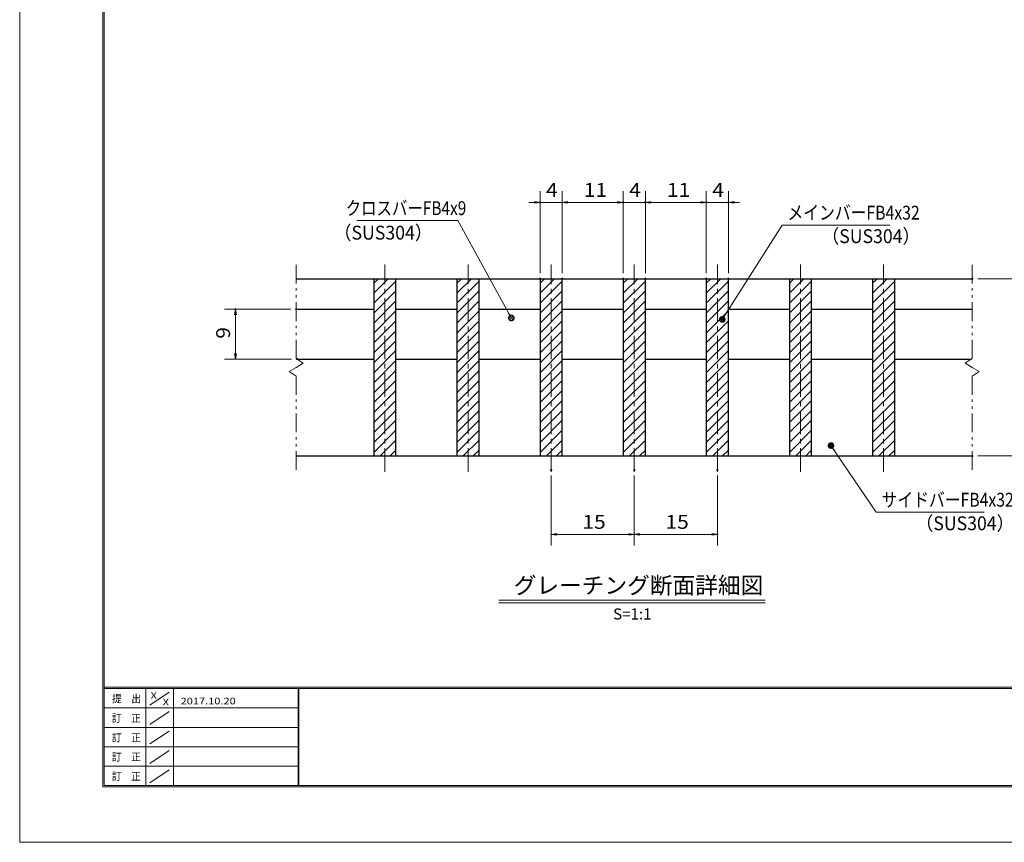
# Model space of a CAD drawing. Units: millimetres. Extents: x -1050 to 1050, y -743 to 742.
# Drawn here: x -1050 to -162, y -743 to 0 of the extents above; entities that cross this region are included whole.
import ezdxf

# ---------------------------------------------------------------- set-up
doc = ezdxf.new("R2010")
doc.units = ezdxf.units.MM
doc.header["$LTSCALE"] = 5
doc.linetypes.add('JWW_CENTER1', pattern=[6.773333, 4.233333, -0.846667, 0.846667, -0.846667])
doc.linetypes.add('JWW_PHANTOM1', pattern=[6.773333, 3.386667, -0.846667, 0.423333, -0.846667, 0.423333, -0.846667])
for name, color, linetype in [('7-図\u3000枠', 7, 'Continuous'), ('ハッチング', 7, 'Continuous'), ('中心線', 7, 'Continuous'), ('寸法注釈', 7, 'Continuous'), ('想像線', 7, 'Continuous'), ('蓋', 7, 'Continuous')]:
    doc.layers.add(name, color=color, linetype=linetype)
doc.styles.add('HG丸ｺﾞｼｯｸM-PRO', font='txt', dxfattribs={"height": 1})
doc.styles.add('ＭＳ ゴシック', font='txt', dxfattribs={"height": 1})

# ---------------------------------------------------------------- blocks, each defined once
blk = doc.blocks.new('_OPEN_0-1_')
at = {"layer": '寸法注釈', "color": 2, "linetype": 'Continuous', "lineweight": 5}
for p, q in [((-1, 0.17), (0, 0)), ((0, 0), (-1, -0.17)), ((0, 0), (-1, 0))]:
    blk.add_line(p, q, dxfattribs=at)
blk = doc.blocks.new('_Dot_0-1_')
at = {"layer": '寸法注釈', "color": 2, "linetype": 'Continuous', "lineweight": 5}
for p, q in [((-0.5, 0), (-1, 0)), ((-0.48, 0.12), (-0.5, 0.06)), ((-0.5, 0.06), (-0.5, 0)), ((-0.5, 0), (-0.5, -0.06)), ((0, 0), (-0.5, 0)), ((-0.5, 0), (0, 0)), ((-0.46, 0.18), (-0.48, 0.12)), ((-0.44, 0.24), (-0.46, 0.18)), ((-0.4, 0.29), (-0.44, 0.24)), ((-0.36, 0.34), (-0.4, 0.29)), ((-0.32, 0.39), (-0.36, 0.34)), ((-0.27, 0.42), (-0.32, 0.39)), ((-0.21, 0.45), (-0.27, 0.42)), ((-0.15, 0.48), (-0.21, 0.45)), ((-0.09, 0.49), (-0.15, 0.48)), ((-0.03, 0.5), (-0.09, 0.49)), ((0.03, 0.5), (-0.03, 0.5)), ((0.5, 0), (0, 0)), ((0, 0), (0, 0)), ((0, 0), (0, 0)), ((0, 0), (0, 0)), ((0, 0), (0, 0)), ((0, 0), (0, 0)), ((0, 0), (0, 0)), ((0, 0), (0, 0)), ((0, 0), (0, 0)), ((0, 0), (0, 0)), ((0, 0), (0, 0)), ((0, 0), (0, 0)), ((0, 0), (0, 0)), ((0, 0), (0, 0)), ((0, 0), (0, 0)), ((0, 0), (0, 0)), ((0, 0), (0, 0)), ((0, 0), (0, 0)), ((0, 0), (0, 0)), ((0, 0), (0, 0)), ((0, 0), (0, 0)), ((0, 0), (0, 0)), ((0, 0), (0, 0)), ((0, 0), (0, 0)), ((0, 0), (0, 0)), ((0, 0), (0, 0)), ((0, 0), (0, 0)), ((0, 0), (0, 0)), ((0, 0), (0, 0)), ((0, 0), (0, 0)), ((0, 0), (0, 0)), ((0, 0), (0, 0)), ((0, 0), (0, 0)), ((0, 0), (0, 0)), ((0, 0), (0, 0)), ((0, 0), (0, 0)), ((0, 0), (0, 0)), ((0, 0), (0, 0)), ((0, 0), (0, 0)), ((0, 0), (0, 0)), ((0, 0), (0, 0)), ((0, 0), (0, 0)), ((0, 0), (0, 0)), ((0, 0), (0, 0)), ((0, 0), (0, 0)), ((0, 0), (0, 0)), ((0, 0), (0, 0)), ((0, 0), (0, 0)), ((0, 0), (0, 0)), ((0, 0), (0, 0)), ((0, 0), (0, 0)), ((0, 0), (0.5, 0)), ((0.09, 0.49), (0.03, 0.5)), ((0.15, 0.48), (0.09, 0.49)), ((0.21, 0.45), (0.15, 0.48)), ((0.27, 0.42), (0.21, 0.45)), ((0.32, 0.39), (0.27, 0.42)), ((0.36, 0.34), (0.32, 0.39)), ((0.4, 0.29), (0.36, 0.34)), ((0.44, 0.24), (0.4, 0.29)), ((0.46, 0.18), (0.44, 0.24)), ((0.48, 0.12), (0.46, 0.18)), ((0.5, 0.06), (0.48, 0.12)), ((0.5, 0), (0.5, 0.06)), ((-0.5, -0.06), (-0.48, -0.12)), ((-0.48, -0.12), (-0.46, -0.18)), ((-0.46, -0.18), (-0.44, -0.24)), ((-0.44, -0.24), (-0.4, -0.29)), ((-0.4, -0.29), (-0.36, -0.34)), ((-0.36, -0.34), (-0.32, -0.39)), ((-0.32, -0.39), (-0.27, -0.42)), ((-0.27, -0.42), (-0.21, -0.45)), ((-0.21, -0.45), (-0.15, -0.48)), ((-0.15, -0.48), (-0.09, -0.49)), ((-0.09, -0.49), (-0.03, -0.5)), ((-0.03, -0.5), (0.03, -0.5)), ((0.03, -0.5), (0.09, -0.49)), ((0.09, -0.49), (0.15, -0.48)), ((0.15, -0.48), (0.21, -0.45)), ((0.21, -0.45), (0.27, -0.42)), ((0.27, -0.42), (0.32, -0.39)), ((0.32, -0.39), (0.36, -0.34)), ((0.36, -0.34), (0.4, -0.29)), ((0.4, -0.29), (0.44, -0.24)), ((0.44, -0.24), (0.46, -0.18)), ((0.46, -0.18), (0.48, -0.12)), ((0.48, -0.12), (0.5, -0.06)), ((0.5, -0.06), (0.5, 0))]:
    blk.add_line(p, q, dxfattribs=at)
at = {"layer": '寸法注釈', "color": 2, "linetype": 'Continuous', "lineweight": 20}
for p, q in [((0.49, 0.1), (-0.49, 0.1)), ((0.4, 0.3), (-0.4, 0.3)), ((0.46, -0.2), (-0.46, -0.2)), ((0.3, -0.4), (-0.3, -0.4))]:
    blk.add_line(p, q, dxfattribs=at)

msp = doc.modelspace()

# ---------------------------------------------------------------- linework, layer by layer
at = {"layer": '7-図\u3000枠', "color": 4, "linetype": 'Continuous', "lineweight": 5}
for p, q in [((-975, -692.5), (-975, 692.5)), ((-973.75, -691.25), (-973.75, 691.25)), ((998.75, -602.5), (-973.75, -602.5)), ((998.75, -603.75), (-973.75, -603.75)), ((-936.25, -691.19), (-936.25, -603.75)), ((-911.25, -603.75), (-911.25, -691.19)), ((-798.75, -603.75), (-798.75, -691.19)), ((-798, -603.75), (-798, -691.19)), ((-932.5, -618.61), (-915, -606.92)), ((-798.75, -621.25), (-973.75, -621.25)), ((-932.5, -636.25), (-915, -624.57)), ((-798.75, -638.75), (-973.75, -638.75)), ((-932.5, -653.75), (-915, -642.07)), ((-798.75, -656.25), (-973.75, -656.25)), ((-932.5, -671.25), (-915, -659.57)), ((-798.75, -673.75), (-973.75, -673.75)), ((-932.5, -688.75), (-915, -677.07)), ((1000, -692.5), (-975, -692.5)), ((998.75, -691.25), (-973.75, -691.25))]:
    msp.add_line(p, q, dxfattribs=at)
at = {"layer": 'DEFPOINTS', "color": 4, "linetype": 'Continuous', "lineweight": 5}
for p, q in [((-1050, -742.5), (-1050, 742.5)), ((1050, -742.5), (-1050, -742.5))]:
    msp.add_line(p, q, dxfattribs=at)
at = {"layer": 'DEFPOINTS', "color": 4, "linetype": 'Continuous', "lineweight": 5, "const_width": 1}
for points in [[(-579.95, -164.9, 0.414214), (-580.45, -164.4, 0.414214), (-580.95, -164.9, 0.414214), (-580.45, -165.4, 0.414214)], [(-504.95, -164.9, 0.414214), (-505.45, -164.4, 0.414214), (-505.95, -164.9, 0.414214), (-505.45, -165.4, 0.414214)], [(-484.95, -164.9, 0.414214), (-485.45, -164.4, 0.414214), (-485.95, -164.9, 0.414214), (-485.45, -165.4, 0.414214)], [(-429.95, -164.9, 0.414214), (-430.45, -164.4, 0.414214), (-430.95, -164.9, 0.414214), (-430.45, -165.4, 0.414214)], [(-409.95, -164.9, 0.414214), (-410.45, -164.4, 0.414214), (-410.95, -164.9, 0.414214), (-410.45, -165.4, 0.414214)], [(-579.95, -233.81, 0.414214), (-580.45, -233.31, 0.414214), (-580.95, -233.81, 0.414214), (-580.45, -234.31, 0.414214)], [(-559.95, -233.81, 0.414214), (-560.45, -233.31, 0.414214), (-560.95, -233.81, 0.414214), (-560.45, -234.31, 0.414214)], [(-559.95, -233.81, 0.414214), (-560.45, -233.31, 0.414214), (-560.95, -233.81, 0.414214), (-560.45, -234.31, 0.414214)], [(-504.95, -233.81, 0.414214), (-505.45, -233.31, 0.414214), (-505.95, -233.81, 0.414214), (-505.45, -234.31, 0.414214)], [(-504.95, -233.81, 0.414214), (-505.45, -233.31, 0.414214), (-505.95, -233.81, 0.414214), (-505.45, -234.31, 0.414214)], [(-484.95, -233.81, 0.414214), (-485.45, -233.31, 0.414214), (-485.95, -233.81, 0.414214), (-485.45, -234.31, 0.414214)], [(-484.95, -233.81, 0.414214), (-485.45, -233.31, 0.414214), (-485.95, -233.81, 0.414214), (-485.45, -234.31, 0.414214)], [(-429.95, -233.81, 0.414214), (-430.45, -233.31, 0.414214), (-430.95, -233.81, 0.414214), (-430.45, -234.31, 0.414214)], [(-429.95, -233.81, 0.414214), (-430.45, -233.31, 0.414214), (-430.95, -233.81, 0.414214), (-430.45, -234.31, 0.414214)], [(-409.95, -233.81, 0.414214), (-410.45, -233.31, 0.414214), (-410.95, -233.81, 0.414214), (-410.45, -234.31, 0.414214)], [(-189.95, -233.81, 0.414214), (-190.45, -233.31, 0.414214), (-190.95, -233.81, 0.414214), (-190.45, -234.31, 0.414214)], [(-854.7, -261.31, 0.414214), (-855.2, -260.81, 0.414214), (-855.7, -261.31, 0.414214), (-855.2, -261.81, 0.414214)], [(-799.95, -261.31, 0.414214), (-800.45, -260.81, 0.414214), (-800.95, -261.31, 0.414214), (-800.45, -261.81, 0.414214)], [(-799.28, -306.31, 0.414214), (-799.78, -305.81, 0.414214), (-800.28, -306.31, 0.414214), (-799.78, -306.81, 0.414214)], [(-189.95, -393.81, 0.414214), (-190.45, -393.31, 0.414214), (-190.95, -393.81, 0.414214), (-190.45, -394.31, 0.414214)], [(-569.95, -406.51, 0.414214), (-570.45, -406.01, 0.414214), (-570.95, -406.51, 0.414214), (-570.45, -407.01, 0.414214)], [(-494.95, -406.51, 0.414214), (-495.45, -406.01, 0.414214), (-495.95, -406.51, 0.414214), (-495.45, -407.01, 0.414214)], [(-494.95, -406.51, 0.414214), (-495.45, -406.01, 0.414214), (-495.95, -406.51, 0.414214), (-495.45, -407.01, 0.414214)], [(-419.95, -406.51, 0.414214), (-420.45, -406.01, 0.414214), (-420.95, -406.51, 0.414214), (-420.45, -407.01, 0.414214)], [(-494.95, -464.53, 0.414214), (-495.45, -464.03, 0.414214), (-495.95, -464.53, 0.414214), (-495.45, -465.03, 0.414214)], [(-419.95, -464.53, 0.414214), (-420.45, -464.03, 0.414214), (-420.95, -464.53, 0.414214), (-420.45, -465.03, 0.414214)]]:
    msp.add_lwpolyline(points, format="xyb", close=True, dxfattribs=at)
at = {"layer": 'ハッチング', "color": 4, "linetype": 'Continuous', "lineweight": 15}
for p, q in [((-710.45, -233.81), (-730.45, -233.81)), ((-730.45, -233.81), (-730.45, -393.81)), ((-730.45, -237.91), (-726.35, -233.81)), ((-730.45, -246.89), (-717.37, -233.81)), ((-730.45, -255.87), (-710.45, -235.87)), ((-710.45, -393.81), (-710.45, -233.81)), ((-635.45, -233.81), (-655.45, -233.81)), ((-655.45, -233.81), (-655.45, -393.81)), ((-655.45, -237.91), (-651.35, -233.81)), ((-655.45, -246.89), (-642.37, -233.81)), ((-655.45, -255.87), (-635.45, -235.87)), ((-635.45, -393.81), (-635.45, -233.81)), ((-560.45, -233.81), (-580.45, -233.81)), ((-580.45, -233.81), (-580.45, -393.81)), ((-580.45, -237.91), (-576.35, -233.81)), ((-580.45, -246.89), (-567.37, -233.81)), ((-580.45, -255.87), (-560.45, -235.87)), ((-560.45, -393.81), (-560.45, -233.81)), ((-485.45, -233.81), (-505.45, -233.81)), ((-505.45, -233.81), (-505.45, -393.81)), ((-505.45, -237.91), (-501.35, -233.81)), ((-505.45, -246.89), (-492.37, -233.81)), ((-505.45, -255.87), (-485.45, -235.87)), ((-485.45, -393.81), (-485.45, -233.81)), ((-410.45, -233.81), (-430.45, -233.81)), ((-430.45, -233.81), (-430.45, -393.81)), ((-430.45, -237.91), (-426.35, -233.81)), ((-430.45, -246.89), (-417.37, -233.81)), ((-430.45, -255.87), (-410.45, -235.87)), ((-410.45, -393.81), (-410.45, -233.81)), ((-335.45, -233.81), (-355.45, -233.81)), ((-355.45, -233.81), (-355.45, -393.81)), ((-355.45, -237.91), (-351.35, -233.81)), ((-355.45, -246.89), (-342.37, -233.81)), ((-355.45, -255.87), (-335.45, -235.87)), ((-335.45, -393.81), (-335.45, -233.81)), ((-260.45, -233.81), (-280.45, -233.81)), ((-280.45, -233.81), (-280.45, -393.81)), ((-280.45, -237.91), (-276.35, -233.81)), ((-280.45, -246.89), (-267.37, -233.81)), ((-280.45, -255.87), (-260.45, -235.87)), ((-260.45, -393.81), (-260.45, -233.81)), ((-730.45, -264.85), (-710.45, -244.85)), ((-655.45, -264.85), (-635.45, -244.85)), ((-580.45, -264.85), (-560.45, -244.85)), ((-505.45, -264.85), (-485.45, -244.85)), ((-430.45, -264.85), (-410.45, -244.85)), ((-355.45, -264.85), (-335.45, -244.85)), ((-280.45, -264.85), (-260.45, -244.85)), ((-730.45, -273.83), (-710.45, -253.83)), ((-655.45, -273.83), (-635.45, -253.83)), ((-580.45, -273.83), (-560.45, -253.83)), ((-505.45, -273.83), (-485.45, -253.83)), ((-430.45, -273.83), (-410.45, -253.83)), ((-355.45, -273.83), (-335.45, -253.83)), ((-280.45, -273.83), (-260.45, -253.83)), ((-730.45, -282.81), (-710.45, -262.81)), ((-655.45, -282.81), (-635.45, -262.81)), ((-580.45, -282.81), (-560.45, -262.81)), ((-505.45, -282.81), (-485.45, -262.81)), ((-430.45, -282.81), (-410.45, -262.81)), ((-355.45, -282.81), (-335.45, -262.81)), ((-280.45, -282.81), (-260.45, -262.81)), ((-730.45, -291.79), (-710.45, -271.79)), ((-655.45, -291.79), (-635.45, -271.79)), ((-580.45, -291.79), (-560.45, -271.79)), ((-505.45, -291.79), (-485.45, -271.79)), ((-430.45, -291.79), (-410.45, -271.79)), ((-355.45, -291.79), (-335.45, -271.79)), ((-280.45, -291.79), (-260.45, -271.79)), ((-730.45, -300.77), (-710.45, -280.77)), ((-655.45, -300.77), (-635.45, -280.77)), ((-580.45, -300.77), (-560.45, -280.77)), ((-505.45, -300.77), (-485.45, -280.77)), ((-430.45, -300.77), (-410.45, -280.77)), ((-355.45, -300.77), (-335.45, -280.77)), ((-280.45, -300.77), (-260.45, -280.77)), ((-730.45, -309.75), (-710.45, -289.75)), ((-655.45, -309.75), (-635.45, -289.75)), ((-580.45, -309.75), (-560.45, -289.75)), ((-505.45, -309.75), (-485.45, -289.75)), ((-430.45, -309.75), (-410.45, -289.75)), ((-355.45, -309.75), (-335.45, -289.75)), ((-280.45, -309.75), (-260.45, -289.75)), ((-730.45, -318.73), (-710.45, -298.73)), ((-655.45, -318.73), (-635.45, -298.73)), ((-580.45, -318.73), (-560.45, -298.73)), ((-505.45, -318.73), (-485.45, -298.73)), ((-430.45, -318.73), (-410.45, -298.73)), ((-355.45, -318.73), (-335.45, -298.73)), ((-280.45, -318.73), (-260.45, -298.73)), ((-730.45, -327.71), (-710.45, -307.71)), ((-655.45, -327.71), (-635.45, -307.71)), ((-580.45, -327.71), (-560.45, -307.71)), ((-505.45, -327.71), (-485.45, -307.71)), ((-430.45, -327.71), (-410.45, -307.71)), ((-355.45, -327.71), (-335.45, -307.71)), ((-280.45, -327.71), (-260.45, -307.71)), ((-730.45, -336.69), (-710.45, -316.69)), ((-655.45, -336.69), (-635.45, -316.69)), ((-580.45, -336.69), (-560.45, -316.69)), ((-505.45, -336.69), (-485.45, -316.69)), ((-430.45, -336.69), (-410.45, -316.69)), ((-355.45, -336.69), (-335.45, -316.69)), ((-280.45, -336.69), (-260.45, -316.69)), ((-730.45, -345.67), (-710.45, -325.67)), ((-655.45, -345.67), (-635.45, -325.67)), ((-580.45, -345.67), (-560.45, -325.67)), ((-505.45, -345.67), (-485.45, -325.67)), ((-430.45, -345.67), (-410.45, -325.67)), ((-355.45, -345.67), (-335.45, -325.67)), ((-280.45, -345.67), (-260.45, -325.67)), ((-730.45, -354.65), (-710.45, -334.65)), ((-655.45, -354.65), (-635.45, -334.65)), ((-580.45, -354.65), (-560.45, -334.65)), ((-505.45, -354.65), (-485.45, -334.65)), ((-430.45, -354.65), (-410.45, -334.65)), ((-355.45, -354.65), (-335.45, -334.65)), ((-280.45, -354.65), (-260.45, -334.65)), ((-730.45, -363.63), (-710.45, -343.63)), ((-655.45, -363.63), (-635.45, -343.63)), ((-580.45, -363.63), (-560.45, -343.63)), ((-505.45, -363.63), (-485.45, -343.63)), ((-430.45, -363.63), (-410.45, -343.63)), ((-355.45, -363.63), (-335.45, -343.63)), ((-280.45, -363.63), (-260.45, -343.63)), ((-730.45, -372.61), (-710.45, -352.61)), ((-655.45, -372.61), (-635.45, -352.61)), ((-580.45, -372.61), (-560.45, -352.61)), ((-505.45, -372.61), (-485.45, -352.61)), ((-430.45, -372.61), (-410.45, -352.61)), ((-355.45, -372.61), (-335.45, -352.61)), ((-280.45, -372.61), (-260.45, -352.61)), ((-730.45, -381.59), (-710.45, -361.59)), ((-655.45, -381.59), (-635.45, -361.59)), ((-580.45, -381.59), (-560.45, -361.59)), ((-505.45, -381.59), (-485.45, -361.59)), ((-430.45, -381.59), (-410.45, -361.59)), ((-355.45, -381.59), (-335.45, -361.59)), ((-280.45, -381.59), (-260.45, -361.59)), ((-730.45, -390.57), (-710.45, -370.57)), ((-655.45, -390.57), (-635.45, -370.57)), ((-580.45, -390.57), (-560.45, -370.57)), ((-505.45, -390.57), (-485.45, -370.57)), ((-430.45, -390.57), (-410.45, -370.57)), ((-355.45, -390.57), (-335.45, -370.57)), ((-280.45, -390.57), (-260.45, -370.57)), ((-724.71, -393.81), (-710.45, -379.55)), ((-649.71, -393.81), (-635.45, -379.55)), ((-574.71, -393.81), (-560.45, -379.55)), ((-499.71, -393.81), (-485.45, -379.55)), ((-424.71, -393.81), (-410.45, -379.55)), ((-349.71, -393.81), (-335.45, -379.55)), ((-274.71, -393.81), (-260.45, -379.55)), ((-715.73, -393.81), (-710.45, -388.53)), ((-640.73, -393.81), (-635.45, -388.53)), ((-565.73, -393.81), (-560.45, -388.53)), ((-490.73, -393.81), (-485.45, -388.53)), ((-415.73, -393.81), (-410.45, -388.53)), ((-340.73, -393.81), (-335.45, -388.53)), ((-265.73, -393.81), (-260.45, -388.53)), ((-730.45, -393.81), (-710.45, -393.81)), ((-655.45, -393.81), (-635.45, -393.81)), ((-580.45, -393.81), (-560.45, -393.81)), ((-505.45, -393.81), (-485.45, -393.81)), ((-430.45, -393.81), (-410.45, -393.81)), ((-355.45, -393.81), (-335.45, -393.81)), ((-280.45, -393.81), (-260.45, -393.81))]:
    msp.add_line(p, q, dxfattribs=at)
at = {"layer": '中心線', "color": 6, "linetype": 'JWW_CENTER1', "lineweight": 18}
for p, q in [((-720.45, -408.04), (-720.45, -221.11)), ((-645.45, -408.04), (-645.45, -221.11)), ((-570.45, -408.04), (-570.45, -221.11)), ((-495.45, -408.04), (-495.45, -221.11)), ((-420.45, -408.04), (-420.45, -221.11)), ((-345.45, -408.04), (-345.45, -221.11)), ((-270.45, -408.04), (-270.45, -221.11))]:
    msp.add_line(p, q, dxfattribs=at)
at = {"layer": '寸法注釈', "color": 2, "linetype": 'Continuous', "lineweight": 18}
for p, q in [((-580.45, -228.81), (-580.45, -154.9)), ((-560.45, -228.81), (-560.45, -154.9)), ((-560.45, -228.81), (-560.45, -154.9)), ((-505.45, -228.81), (-505.45, -154.9)), ((-505.45, -228.81), (-505.45, -154.9)), ((-485.45, -228.81), (-485.45, -154.9)), ((-485.45, -228.81), (-485.45, -154.9)), ((-430.45, -228.81), (-430.45, -154.9)), ((-430.45, -228.81), (-430.45, -154.9)), ((-410.45, -228.81), (-410.45, -154.9)), ((-585.45, -164.9), (-590.45, -164.9)), ((-560.45, -164.9), (-580.45, -164.9)), ((-555.45, -164.9), (-510.45, -164.9)), ((-555.45, -164.9), (-550.45, -164.9)), ((-510.45, -164.9), (-515.45, -164.9)), ((-505.45, -164.9), (-485.45, -164.9)), ((-480.45, -164.9), (-435.45, -164.9)), ((-480.45, -164.9), (-475.45, -164.9)), ((-435.45, -164.9), (-440.45, -164.9)), ((-430.45, -164.9), (-410.45, -164.9)), ((-405.45, -164.9), (-400.45, -164.9)), ((-745.85, -181.35), (-654.68, -181.35)), ((-654.68, -181.35), (-606.85, -268.36)), ((-361.95, -185.42), (-415.47, -269.67)), ((-264.76, -185.42), (-361.95, -185.42)), ((-185.45, -233.81), (-130.28, -233.81)), ((-805.45, -261.31), (-865.2, -261.31)), ((-855.2, -301.31), (-855.2, -266.31)), ((-804.78, -306.31), (-865.2, -306.31)), ((-277.05, -444.55), (-317.36, -385.23)), ((-185.45, -393.81), (-130.28, -393.81)), ((-570.45, -411.51), (-570.45, -474.53)), ((-495.45, -411.51), (-495.45, -474.53)), ((-495.45, -411.51), (-495.45, -474.53)), ((-420.45, -411.51), (-420.45, -474.53)), ((-179.86, -444.55), (-277.05, -444.55)), ((-565.45, -464.53), (-500.45, -464.53)), ((-490.45, -464.53), (-425.45, -464.53)), ((-617.58, -523.83), (-377.37, -523.83)), ((-617.58, -526.33), (-377.37, -526.33))]:
    msp.add_line(p, q, dxfattribs=at)
at = {"layer": '想像線', "color": 4, "linetype": 'JWW_PHANTOM1', "lineweight": 15}
for p, q in [((-800.45, -305.86), (-800.45, -221.31)), ((-190.45, -305.86), (-190.45, -221.31)), ((-800.45, -305.86), (-794.16, -310.07)), ((-794.16, -310.07), (-800.45, -313.81)), ((-190.45, -305.86), (-196.74, -310.07)), ((-196.74, -310.07), (-190.45, -313.81)), ((-806.74, -317.54), (-800.45, -313.81)), ((-800.45, -321.76), (-806.74, -317.54)), ((-184.16, -317.54), (-190.45, -313.81)), ((-190.45, -321.76), (-184.16, -317.54)), ((-800.45, -406.31), (-800.45, -321.76)), ((-190.45, -406.31), (-190.45, -321.76))]:
    msp.add_line(p, q, dxfattribs=at)
at = {"layer": '蓋', "color": 5, "linetype": 'Continuous', "lineweight": 25}
for p, q in [((-800.45, -233.81), (-190.45, -233.81)), ((-730.45, -233.81), (-710.45, -233.81)), ((-730.45, -233.81), (-730.45, -393.81)), ((-710.45, -393.81), (-710.45, -233.81)), ((-655.45, -233.81), (-635.45, -233.81)), ((-655.45, -233.81), (-655.45, -393.81)), ((-635.45, -393.81), (-635.45, -233.81)), ((-580.45, -233.81), (-560.45, -233.81)), ((-580.45, -233.81), (-580.45, -393.81)), ((-560.45, -393.81), (-560.45, -233.81)), ((-505.45, -233.81), (-485.45, -233.81)), ((-505.45, -233.81), (-505.45, -393.81)), ((-485.45, -393.81), (-485.45, -233.81)), ((-430.45, -233.81), (-410.45, -233.81)), ((-430.45, -233.81), (-430.45, -393.81)), ((-410.45, -393.81), (-410.45, -233.81)), ((-355.45, -233.81), (-335.45, -233.81)), ((-355.45, -233.81), (-355.45, -393.81)), ((-335.45, -393.81), (-335.45, -233.81)), ((-280.45, -233.81), (-260.45, -233.81)), ((-280.45, -233.81), (-280.45, -393.81)), ((-260.45, -393.81), (-260.45, -233.81)), ((-800.45, -261.31), (-730.45, -261.31)), ((-710.45, -261.31), (-655.45, -261.31)), ((-635.45, -261.31), (-580.45, -261.31)), ((-560.45, -261.31), (-505.45, -261.31)), ((-485.45, -261.31), (-430.45, -261.31)), ((-410.45, -261.31), (-355.45, -261.31)), ((-335.45, -261.31), (-280.45, -261.31)), ((-260.45, -261.31), (-190.45, -261.31)), ((-799.78, -306.31), (-730.45, -306.31)), ((-710.45, -306.31), (-655.45, -306.31)), ((-635.45, -306.31), (-580.45, -306.31)), ((-560.45, -306.31), (-505.45, -306.31)), ((-485.45, -306.31), (-430.45, -306.31)), ((-410.45, -306.31), (-355.45, -306.31)), ((-335.45, -306.31), (-280.45, -306.31)), ((-260.45, -306.31), (-191.12, -306.31)), ((-800.45, -393.81), (-190.45, -393.81)), ((-730.45, -393.81), (-710.45, -393.81)), ((-655.45, -393.81), (-635.45, -393.81)), ((-580.45, -393.81), (-560.45, -393.81)), ((-505.45, -393.81), (-485.45, -393.81)), ((-430.45, -393.81), (-410.45, -393.81)), ((-355.45, -393.81), (-335.45, -393.81)), ((-280.45, -393.81), (-260.45, -393.81))]:
    msp.add_line(p, q, dxfattribs=at)

# ---------------------------------------------------------------- block references
at = {"layer": '寸法注釈', "color": 2, "linetype": 'Continuous', "lineweight": 18, "xscale": 5, "yscale": 5}
for p in [(-580.45, -164.9), (-505.45, -164.9), (-505.45, -164.9), (-430.45, -164.9), (-430.45, -164.9), (-495.45, -464.53), (-420.45, -464.53)]:
    msp.add_blockref('_OPEN_0-1_', p, dxfattribs=at)
for name, p, rotation in [('_OPEN_0-1_', (-560.45, -164.9), 180), ('_OPEN_0-1_', (-560.45, -164.9), 180), ('_OPEN_0-1_', (-485.45, -164.9), 180), ('_OPEN_0-1_', (-485.45, -164.9), 180), ('_OPEN_0-1_', (-410.45, -164.9), 180), ('_OPEN_0-1_', (-855.2, -261.31), 90), ('_Dot_0-1_', (-606.36, -269.24), 299.2972341085895), ('_Dot_0-1_', (-416.01, -270.51), 237.0963807042517), ('_OPEN_0-1_', (-855.2, -306.31), 270), ('_Dot_0-1_', (-317.94, -384.41), 124.8530788013462), ('_OPEN_0-1_', (-570.45, -464.53), 180), ('_OPEN_0-1_', (-495.45, -464.53), 180)]:
    msp.add_blockref(name, p, dxfattribs=dict(at, rotation=rotation))

# ---------------------------------------------------------------- texts
at = {"layer": '7-図\u3000枠', "color": 5, "linetype": 'Continuous', "lineweight": 5, "style": 'ＭＳ ゴシック'}
for s, height, width, p in [('提\u3000出', 7.01, 0.90865, (-966.59, -616.26)), ('X', 5.98, 1.21972, (-931.9, -612.97)), ('X', 5.98, 1.21972, (-921, -618.92)), ('2017.10.20', 5.982, 1.21972, (-904.8, -618.01)), ('訂\u3000正', 7.01, 0.90865, (-966.76, -633.9)), ('訂\u3000正', 7.01, 0.90865, (-966.76, -651.4)), ('訂\u3000正', 7.01, 0.90865, (-966.76, -668.9)), ('訂\u3000正', 7.01, 0.90865, (-966.76, -686.4))]:
    msp.add_text(s, height=height, dxfattribs=dict(at, width=width)).set_placement(p)
at = {"layer": '寸法注釈', "color": 7, "linetype": 'Continuous', "lineweight": 18}
for s, height, style, width, p in [('4', 12.5, 'ＭＳ ゴシック', 1.115358, (-575.04, -159.9)), ('11', 12.497, 'ＭＳ ゴシック', 1.115358, (-541.03, -159.9)), ('4', 12.5, 'ＭＳ ゴシック', 1.115358, (-500.04, -159.9)), ('11', 12.497, 'ＭＳ ゴシック', 1.115358, (-466.03, -159.9)), ('4', 12.5, 'ＭＳ ゴシック', 1.115358, (-425.04, -159.9)), ('クロスバーFB4x9', 12.497, 'ＭＳ ゴシック', 0.81695, (-755.87, -176.35)), ('メインバーFB4x32', 12.5, 'ＭＳ ゴシック', 0.835387, (-357.18, -180.42)), ('（SUS304）', 12.497, 'ＭＳ ゴシック', 0.936313, (-766.54, -198.49)), ('（SUS304）', 12.497, 'ＭＳ ゴシック', 0.936313, (-326.47, -201.66)), ('サイドバーFB4x32', 12.5, 'ＭＳ ゴシック', 0.835387, (-272.28, -439.55)), ('15', 12.497, 'ＭＳ ゴシック', 1.115358, (-542.34, -459.53)), ('15', 12.497, 'ＭＳ ゴシック', 1.115358, (-467.34, -459.53)), ('（SUS304）', 12.497, 'ＭＳ ゴシック', 0.936313, (-241.57, -460.8)), ('グレーチング断面詳細図', 15.0069, 'HG丸ｺﾞｼｯｸM-PRO', 0.999537, (-604.21, -518.1)), ('S=1:1', 9.991, 'HG丸ｺﾞｼｯｸM-PRO', 1.000886, (-514.55, -541.39))]:
    msp.add_text(s, height=height, dxfattribs=dict(at, style=style, width=width)).set_placement(p)
at = {"layer": '寸法注釈', "color": 7, "linetype": 'Continuous', "lineweight": 18, "style": 'ＭＳ ゴシック', "width": 1.115358}
msp.add_text('9', height=12.5, rotation=90, dxfattribs=at).set_placement((-860.2, -287.96))

doc.saveas('drawing.dxf')
